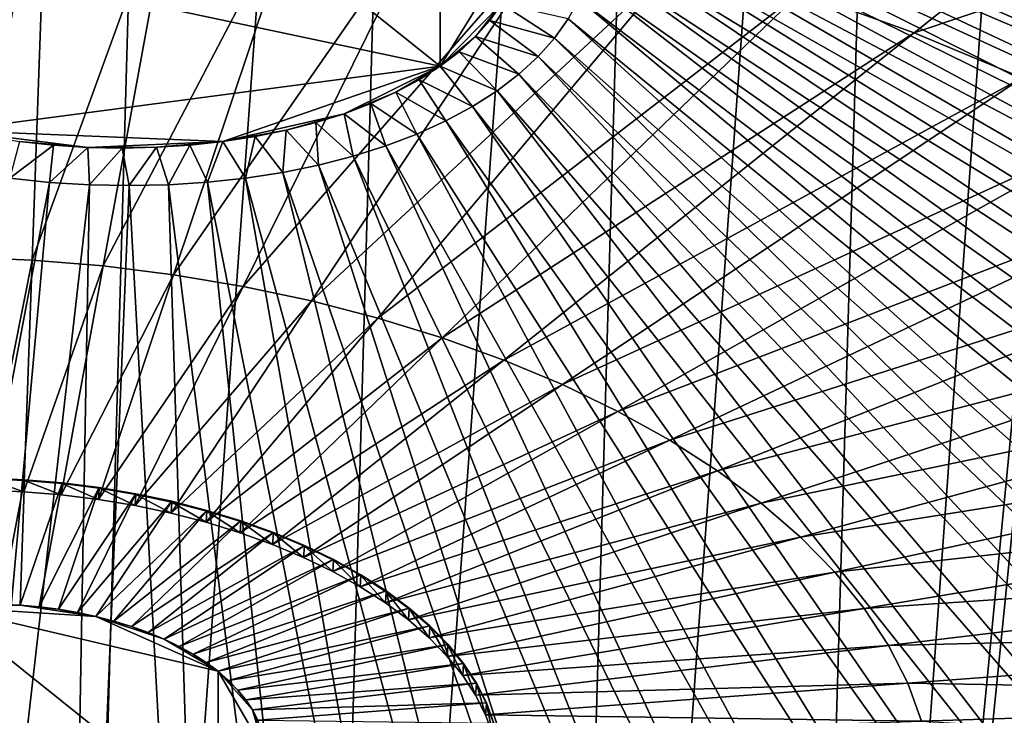
# Model space of a CAD drawing. Extents: x -1.64 to 1.63, y -1.59 to 1.27.
# Drawn here: x 0.67 to 0.76, y -1.38 to -1.31 of the extents above; entities that cross this region are included whole.
import ezdxf

# ---------------------------------------------------------------- set-up
doc = ezdxf.new("R2010")
doc.units = 0
doc.header["$MEASUREMENT"] = 0
doc.layers.get('0').update_dxf_attribs({"linetype": 'CONTINUOUS'})

msp = doc.modelspace()

# ---------------------------------------------------------------- linework, layer by layer
for points in [[(0.814652, -0.836285, -0.228344), (0.761239, -1.573904, -0.694253), (0.739728, -1.576238, -0.688091)], [(0.739728, -1.576238, -0.688091), (0.78908, -1.065904, -0.370181), (0.814652, -0.836285, -0.228344)], [(0.650663, -1.576271, -0.677828), (0.665168, -1.064976, -0.357445), (0.687519, -1.067294, -0.356338)], [(0.739728, -1.576238, -0.688091), (0.776584, -1.06726, -0.366602), (0.78908, -1.065904, -0.370181)], [(0.673115, -1.577664, -0.678197), (0.650663, -1.576271, -0.677828), (0.687519, -1.067294, -0.356338)], [(0.673115, -1.577664, -0.678197), (0.687519, -1.067294, -0.356338), (0.709971, -1.068686, -0.356707)], [(0.739728, -1.576238, -0.688091), (0.754638, -1.06867, -0.361854), (0.776584, -1.06726, -0.366602)], [(0.695533, -1.578123, -0.680039), (0.673115, -1.577664, -0.678197), (0.709971, -1.068686, -0.356707)], [(0.695533, -1.578123, -0.680039), (0.709971, -1.068686, -0.356707), (0.732389, -1.069146, -0.35855)], [(0.717782, -1.577647, -0.683344), (0.695533, -1.578123, -0.680039), (0.732389, -1.069146, -0.35855)], [(0.717782, -1.577647, -0.683344), (0.732389, -1.069146, -0.35855), (0.754638, -1.06867, -0.361854)], [(0.739728, -1.576238, -0.688091), (0.717782, -1.577647, -0.683344), (0.754638, -1.06867, -0.361854)], [(0.635513, -1.300817, -0.844456), (0.709256, -1.316435, -0.828184), (0.664484, -1.280625, -0.879745)], [(0.709256, -1.316435, -0.828184), (0.709246, -1.291129, -0.868246), (0.664484, -1.280625, -0.879745)], [(0.807499, -1.314492, -1.014153), (0.796675, -1.308472, -1.022444), (0.707112, -1.284694, -0.87819)], [(0.807499, -1.314492, -1.014153), (0.707112, -1.284694, -0.87819), (0.709769, -1.286172, -0.876155)], [(0.817499, -1.320902, -1.005151), (0.807499, -1.314492, -1.014153), (0.709769, -1.286172, -0.876155)], [(0.817499, -1.320902, -1.005151), (0.709769, -1.286172, -0.876155), (0.712223, -1.287745, -0.873946)], [(0.826615, -1.327664, -0.995492), (0.817499, -1.320902, -1.005151), (0.712223, -1.287745, -0.873946)], [(0.826615, -1.327664, -0.995492), (0.712223, -1.287745, -0.873946), (0.714461, -1.289405, -0.871575)], [(0.834793, -1.334735, -0.985235), (0.826615, -1.327664, -0.995492), (0.714461, -1.289405, -0.871575)], [(0.834793, -1.334735, -0.985235), (0.714461, -1.289405, -0.871575), (0.716468, -1.29114, -0.869057)], [(0.709256, -1.316435, -0.828184), (0.716835, -1.304174, -0.848464), (0.709246, -1.291129, -0.868246)], [(0.841983, -1.342074, -0.974439), (0.834793, -1.334735, -0.985235), (0.716468, -1.29114, -0.869057)], [(0.841983, -1.342074, -0.974439), (0.716468, -1.29114, -0.869057), (0.718233, -1.292942, -0.866407)], [(0.848142, -1.349637, -0.963172), (0.841983, -1.342074, -0.974439), (0.718233, -1.292942, -0.866407)], [(0.848142, -1.349637, -0.963172), (0.718233, -1.292942, -0.866407), (0.719745, -1.294798, -0.863642)], [(0.853233, -1.357379, -0.9515), (0.848142, -1.349637, -0.963172), (0.719745, -1.294798, -0.863642)], [(0.853233, -1.357379, -0.9515), (0.719745, -1.294798, -0.863642), (0.720994, -1.296698, -0.860777)], [(0.673177, -1.296506, -1.02723), (0.661172, -1.29601, -1.026639), (0.665293, -1.333939, -0.967063)], [(0.673177, -1.296506, -1.02723), (0.665293, -1.333939, -0.967063), (0.671823, -1.334208, -0.967385)], [(0.685164, -1.297498, -1.027033), (0.673177, -1.296506, -1.02723), (0.671823, -1.334208, -0.967385)], [(0.857226, -1.365252, -0.939493), (0.853233, -1.357379, -0.9515), (0.720994, -1.296698, -0.860777)], [(0.857226, -1.365252, -0.939493), (0.720994, -1.296698, -0.860777), (0.721974, -1.298631, -0.85783)], [(0.685164, -1.297498, -1.027033), (0.671823, -1.334208, -0.967385), (0.678342, -1.334748, -0.967278)], [(0.697062, -1.298982, -1.026048), (0.685164, -1.297498, -1.027033), (0.678342, -1.334748, -0.967278)], [(0.772929, -1.297256, -1.037478), (0.742337, -1.309607, -1.014417), (0.752737, -1.313356, -1.009674)], [(0.785256, -1.302415, -1.030725), (0.772929, -1.297256, -1.037478), (0.752737, -1.313356, -1.009674)], [(0.697062, -1.298982, -1.026048), (0.678342, -1.334748, -0.967278), (0.684812, -1.335555, -0.966742)], [(0.708797, -1.300948, -1.024281), (0.697062, -1.298982, -1.026048), (0.684812, -1.335555, -0.966742)], [(0.860096, -1.373209, -0.927224), (0.857226, -1.365252, -0.939493), (0.721974, -1.298631, -0.85783)], [(0.860096, -1.373209, -0.927224), (0.721974, -1.298631, -0.85783), (0.722679, -1.300584, -0.854818)], [(0.635513, -1.300817, -0.844456), (0.664501, -1.322316, -0.813743), (0.709256, -1.316435, -0.828184)], [(0.708797, -1.300948, -1.024281), (0.684812, -1.335555, -0.966742), (0.691195, -1.336625, -0.965781)], [(0.720301, -1.303385, -1.021742), (0.708797, -1.300948, -1.024281), (0.691195, -1.336625, -0.965781)], [(0.861826, -1.381203, -0.914767), (0.860096, -1.373209, -0.927224), (0.722679, -1.300584, -0.854818)], [(0.861826, -1.381203, -0.914767), (0.722679, -1.300584, -0.854818), (0.723104, -1.302546, -0.851761)], [(0.78845, -1.316914, -1.130769), (0.770144, -1.311286, -1.137579), (0.746642, -1.301192, -1.058332)], [(0.78845, -1.316914, -1.130769), (0.746642, -1.301192, -1.058332), (0.760261, -1.305379, -1.053265)], [(0.862407, -1.389185, -0.902196), (0.861826, -1.381203, -0.914767), (0.723104, -1.302546, -0.851761)], [(0.862407, -1.389185, -0.902196), (0.723104, -1.302546, -0.851761), (0.723246, -1.304505, -0.848675)], [(0.785256, -1.302415, -1.030725), (0.752737, -1.313356, -1.009674), (0.762641, -1.317501, -1.004248)], [(0.720301, -1.303385, -1.021742), (0.691195, -1.336625, -0.965781), (0.697451, -1.33795, -0.9644)], [(0.731503, -1.306277, -1.018448), (0.720301, -1.303385, -1.021742), (0.697451, -1.33795, -0.9644)], [(0.709256, -1.316435, -0.828184), (0.714895, -1.310718, -0.837883), (0.716835, -1.304174, -0.848464)], [(0.861833, -1.397108, -0.889587), (0.723246, -1.304505, -0.848675), (0.723105, -1.30645, -0.84558)], [(0.861833, -1.397108, -0.889587), (0.862407, -1.389185, -0.902196), (0.723246, -1.304505, -0.848675)], [(0.806022, -1.323248, -1.122755), (0.78845, -1.316914, -1.130769), (0.760261, -1.305379, -1.053265)], [(0.806022, -1.323248, -1.122755), (0.760261, -1.305379, -1.053265), (0.773335, -1.310092, -1.047303)], [(0.731503, -1.306277, -1.018448), (0.697451, -1.33795, -0.9644), (0.703544, -1.339522, -0.962608)], [(0.742337, -1.309607, -1.014417), (0.731503, -1.306277, -1.018448), (0.703544, -1.339522, -0.962608)], [(0.860109, -1.404923, -0.877016), (0.723105, -1.30645, -0.84558), (0.722682, -1.308368, -0.842495)], [(0.860109, -1.404923, -0.877016), (0.861833, -1.397108, -0.889587), (0.723105, -1.30645, -0.84558)], [(0.857245, -1.412584, -0.864559), (0.722682, -1.308368, -0.842495), (0.721979, -1.310249, -0.839437)], [(0.857245, -1.412584, -0.864559), (0.860109, -1.404923, -0.877016), (0.722682, -1.308368, -0.842495)], [(0.742337, -1.309607, -1.014417), (0.703544, -1.339522, -0.962608), (0.709436, -1.341334, -0.960416)], [(0.752737, -1.313356, -1.009674), (0.742337, -1.309607, -1.014417), (0.709436, -1.341334, -0.960416)], [(0.853258, -1.420045, -0.85229), (0.721979, -1.310249, -0.839437), (0.721001, -1.31208, -0.836426)], [(0.853258, -1.420045, -0.85229), (0.857245, -1.412584, -0.864559), (0.721979, -1.310249, -0.839437)], [(0.709256, -1.316435, -0.828184), (0.712512, -1.313716, -0.832862), (0.714895, -1.310718, -0.837883)], [(0.712512, -1.313716, -0.832862), (0.713817, -1.312248, -0.835337), (0.714895, -1.310718, -0.837883)], [(0.719752, -1.313851, -0.833478), (0.714895, -1.310718, -0.837883), (0.713817, -1.312248, -0.835337)], [(0.719752, -1.313851, -0.833478), (0.721001, -1.31208, -0.836426), (0.714895, -1.310718, -0.837883)], [(0.848173, -1.42726, -0.840284), (0.721001, -1.31208, -0.836426), (0.719752, -1.313851, -0.833478)], [(0.848173, -1.42726, -0.840284), (0.853258, -1.420045, -0.85229), (0.721001, -1.31208, -0.836426)], [(0.718242, -1.315551, -0.830613), (0.713817, -1.312248, -0.835337), (0.712512, -1.313716, -0.832862)], [(0.718242, -1.315551, -0.830613), (0.719752, -1.313851, -0.833478), (0.713817, -1.312248, -0.835337)], [(0.709256, -1.316435, -0.828184), (0.710989, -1.315115, -0.830473), (0.712512, -1.313716, -0.832862)], [(0.752737, -1.313356, -1.009674), (0.709436, -1.341334, -0.960416), (0.715092, -1.343373, -0.957837)], [(0.716478, -1.317171, -0.827848), (0.712512, -1.313716, -0.832862), (0.710989, -1.315115, -0.830473)], [(0.716478, -1.317171, -0.827848), (0.718242, -1.315551, -0.830613), (0.712512, -1.313716, -0.832862)], [(0.762641, -1.317501, -1.004248), (0.752737, -1.313356, -1.009674), (0.715092, -1.343373, -0.957837)], [(0.842019, -1.434188, -0.828611), (0.719752, -1.313851, -0.833478), (0.718242, -1.315551, -0.830613)], [(0.842019, -1.434188, -0.828611), (0.848173, -1.42726, -0.840284), (0.719752, -1.313851, -0.833478)], [(0.714472, -1.318699, -0.825198), (0.710989, -1.315115, -0.830473), (0.709256, -1.316435, -0.828184)], [(0.714472, -1.318699, -0.825198), (0.716478, -1.317171, -0.827848), (0.710989, -1.315115, -0.830473)], [(0.834835, -1.440784, -0.817344), (0.718242, -1.315551, -0.830613), (0.716478, -1.317171, -0.827848)], [(0.834835, -1.440784, -0.817344), (0.842019, -1.434188, -0.828611), (0.718242, -1.315551, -0.830613)], [(0.664501, -1.322316, -0.813743), (0.689335, -1.323341, -0.814967), (0.709256, -1.316435, -0.828184)], [(0.689335, -1.323341, -0.814967), (0.700456, -1.320781, -0.820294), (0.709256, -1.316435, -0.828184)], [(0.700456, -1.320781, -0.820294), (0.705205, -1.318809, -0.823961), (0.709256, -1.316435, -0.828184)], [(0.705205, -1.318809, -0.823961), (0.707324, -1.317669, -0.826009), (0.709256, -1.316435, -0.828184)], [(0.712236, -1.320127, -0.82268), (0.709256, -1.316435, -0.828184), (0.707324, -1.317669, -0.826009)], [(0.712236, -1.320127, -0.82268), (0.714472, -1.318699, -0.825198), (0.709256, -1.316435, -0.828184)], [(0.826662, -1.447011, -0.806549), (0.716478, -1.317171, -0.827848), (0.714472, -1.318699, -0.825198)], [(0.762641, -1.317501, -1.004248), (0.715092, -1.343373, -0.957837), (0.720478, -1.345627, -0.954886)], [(0.826662, -1.447011, -0.806549), (0.834835, -1.440784, -0.817344), (0.716478, -1.317171, -0.827848)], [(0.771989, -1.322016, -0.998171), (0.762641, -1.317501, -1.004248), (0.720478, -1.345627, -0.954886)], [(0.709783, -1.321447, -0.82031), (0.707324, -1.317669, -0.826009), (0.705205, -1.318809, -0.823961)], [(0.709783, -1.321447, -0.82031), (0.712236, -1.320127, -0.82268), (0.707324, -1.317669, -0.826009)], [(0.700456, -1.320781, -0.820294), (0.702911, -1.319849, -0.822052), (0.705205, -1.318809, -0.823961)], [(0.707127, -1.322651, -0.8181), (0.705205, -1.318809, -0.823961), (0.702911, -1.319849, -0.822052)], [(0.707127, -1.322651, -0.8181), (0.709783, -1.321447, -0.82031), (0.705205, -1.318809, -0.823961)], [(0.817551, -1.452831, -0.796291), (0.714472, -1.318699, -0.825198), (0.712236, -1.320127, -0.82268)], [(0.817551, -1.452831, -0.796291), (0.826662, -1.447011, -0.806549), (0.714472, -1.318699, -0.825198)], [(0.704285, -1.32373, -0.816065), (0.702911, -1.319849, -0.822052), (0.700456, -1.320781, -0.820294)], [(0.704285, -1.32373, -0.816065), (0.707127, -1.322651, -0.8181), (0.702911, -1.319849, -0.822052)], [(0.807556, -1.458208, -0.786632), (0.712236, -1.320127, -0.82268), (0.709783, -1.321447, -0.82031)], [(0.807556, -1.458208, -0.786632), (0.817551, -1.452831, -0.796291), (0.712236, -1.320127, -0.82268)], [(0.689335, -1.323341, -0.814967), (0.695123, -1.322304, -0.817272), (0.700456, -1.320781, -0.820294)], [(0.695123, -1.322304, -0.817272), (0.697855, -1.321602, -0.818698), (0.700456, -1.320781, -0.820294)], [(0.701274, -1.324679, -0.814217), (0.700456, -1.320781, -0.820294), (0.697855, -1.321602, -0.818698)], [(0.701274, -1.324679, -0.814217), (0.704285, -1.32373, -0.816065), (0.700456, -1.320781, -0.820294)], [(0.698112, -1.325493, -0.812567), (0.697855, -1.321602, -0.818698), (0.695123, -1.322304, -0.817272)], [(0.698112, -1.325493, -0.812567), (0.701274, -1.324679, -0.814217), (0.697855, -1.321602, -0.818698)], [(0.796737, -1.46311, -0.77763), (0.709783, -1.321447, -0.82031), (0.707127, -1.322651, -0.8181)], [(0.796737, -1.46311, -0.77763), (0.807556, -1.458208, -0.786632), (0.709783, -1.321447, -0.82031)], [(0.771989, -1.322016, -0.998171), (0.720478, -1.345627, -0.954886), (0.725562, -1.348082, -0.951581)], [(0.780724, -1.326875, -0.99148), (0.771989, -1.322016, -0.998171), (0.725562, -1.348082, -0.951581)], [(0.664501, -1.322316, -0.813743), (0.670662, -1.323348, -0.812815), (0.676956, -1.323869, -0.812712)], [(0.664501, -1.322316, -0.813743), (0.676956, -1.323869, -0.812712), (0.689335, -1.323341, -0.814967)], [(0.689335, -1.323341, -0.814967), (0.692278, -1.322885, -0.816026), (0.695123, -1.322304, -0.817272)], [(0.691412, -1.326693, -0.809899), (0.692278, -1.322885, -0.816026), (0.689335, -1.323341, -0.814967)], [(0.691412, -1.326693, -0.809899), (0.694818, -1.326165, -0.811124), (0.692278, -1.322885, -0.816026)], [(0.694818, -1.326165, -0.811124), (0.695123, -1.322304, -0.817272), (0.692278, -1.322885, -0.816026)], [(0.694818, -1.326165, -0.811124), (0.698112, -1.325493, -0.812567), (0.695123, -1.322304, -0.817272)], [(0.785159, -1.467508, -0.76934), (0.707127, -1.322651, -0.8181), (0.704285, -1.32373, -0.816065)], [(0.785159, -1.467508, -0.76934), (0.796737, -1.46311, -0.77763), (0.707127, -1.322651, -0.8181)], [(0.669796, -1.326701, -0.807408), (0.673802, -1.323673, -0.81266), (0.670662, -1.323348, -0.812815)], [(0.669796, -1.326701, -0.807408), (0.673431, -1.327078, -0.807228), (0.673802, -1.323673, -0.81266)], [(0.670662, -1.323348, -0.812815), (0.673802, -1.323673, -0.81266), (0.676956, -1.323869, -0.812712)], [(0.673431, -1.327078, -0.807228), (0.676956, -1.323869, -0.812712), (0.673802, -1.323673, -0.81266)], [(0.673431, -1.327078, -0.807228), (0.677082, -1.327304, -0.807288), (0.676956, -1.323869, -0.812712)], [(0.676956, -1.323869, -0.812712), (0.683231, -1.323867, -0.813435), (0.689335, -1.323341, -0.814967)], [(0.676956, -1.323869, -0.812712), (0.680105, -1.323934, -0.812971), (0.683231, -1.323867, -0.813435)], [(0.677082, -1.327304, -0.807288), (0.680105, -1.323934, -0.812971), (0.676956, -1.323869, -0.812712)], [(0.680727, -1.327379, -0.807587), (0.683231, -1.323867, -0.813435), (0.680105, -1.323934, -0.812971)], [(0.680727, -1.327379, -0.807587), (0.684345, -1.327302, -0.808125), (0.683231, -1.323867, -0.813435)], [(0.683231, -1.323867, -0.813435), (0.686313, -1.323669, -0.814102), (0.689335, -1.323341, -0.814967)], [(0.684345, -1.327302, -0.808125), (0.686313, -1.323669, -0.814102), (0.683231, -1.323867, -0.813435)], [(0.684345, -1.327302, -0.808125), (0.687914, -1.327072, -0.808897), (0.686313, -1.323669, -0.814102)], [(0.687914, -1.327072, -0.808897), (0.689335, -1.323341, -0.814967), (0.686313, -1.323669, -0.814102)], [(0.687914, -1.327072, -0.808897), (0.691412, -1.326693, -0.809899), (0.689335, -1.323341, -0.814967)], [(0.772892, -1.471376, -0.76181), (0.704285, -1.32373, -0.816065), (0.701274, -1.324679, -0.814217)], [(0.772892, -1.471376, -0.76181), (0.785159, -1.467508, -0.76934), (0.704285, -1.32373, -0.816065)], [(0.677082, -1.327304, -0.807288), (0.680727, -1.327379, -0.807587), (0.680105, -1.323934, -0.812971)], [(0.760009, -1.47469, -0.755087), (0.701274, -1.324679, -0.814217), (0.698112, -1.325493, -0.812567)], [(0.760009, -1.47469, -0.755087), (0.772892, -1.471376, -0.76181), (0.701274, -1.324679, -0.814217)], [(0.746589, -1.477429, -0.749211), (0.698112, -1.325493, -0.812567), (0.694818, -1.326165, -0.811124)], [(0.746589, -1.477429, -0.749211), (0.760009, -1.47469, -0.755087), (0.698112, -1.325493, -0.812567)], [(0.732711, -1.479579, -0.744217), (0.694818, -1.326165, -0.811124), (0.691412, -1.326693, -0.809899)], [(0.732711, -1.479579, -0.744217), (0.746589, -1.477429, -0.749211), (0.694818, -1.326165, -0.811124)], [(0.644647, -1.479612, -0.734069), (0.673431, -1.327078, -0.807228), (0.669796, -1.326701, -0.807408)], [(0.644647, -1.479612, -0.734069), (0.659455, -1.481147, -0.733335), (0.673431, -1.327078, -0.807228)], [(0.659455, -1.481147, -0.733335), (0.677082, -1.327304, -0.807288), (0.673431, -1.327078, -0.807228)], [(0.659455, -1.481147, -0.733335), (0.674329, -1.48207, -0.73358), (0.677082, -1.327304, -0.807288)], [(0.674329, -1.48207, -0.73358), (0.680727, -1.327379, -0.807587), (0.677082, -1.327304, -0.807288)], [(0.674329, -1.48207, -0.73358), (0.689181, -1.482375, -0.734801), (0.680727, -1.327379, -0.807587)], [(0.689181, -1.482375, -0.734801), (0.684345, -1.327302, -0.808125), (0.680727, -1.327379, -0.807587)], [(0.703921, -1.482059, -0.73699), (0.687914, -1.327072, -0.808897), (0.684345, -1.327302, -0.808125)], [(0.689181, -1.482375, -0.734801), (0.703921, -1.482059, -0.73699), (0.684345, -1.327302, -0.808125)], [(0.71846, -1.481125, -0.740135), (0.691412, -1.326693, -0.809899), (0.687914, -1.327072, -0.808897)], [(0.703921, -1.482059, -0.73699), (0.71846, -1.481125, -0.740135), (0.687914, -1.327072, -0.808897)], [(0.71846, -1.481125, -0.740135), (0.732711, -1.479579, -0.744217), (0.691412, -1.326693, -0.809899)], [(0.780724, -1.326875, -0.99148), (0.725562, -1.348082, -0.951581), (0.730313, -1.350725, -0.947942)], [(0.788795, -1.332049, -0.984214), (0.780724, -1.326875, -0.99148), (0.730313, -1.350725, -0.947942)], [(0.788795, -1.332049, -0.984214), (0.730313, -1.350725, -0.947942), (0.734703, -1.353539, -0.94399)], [(0.796153, -1.337505, -0.976419), (0.788795, -1.332049, -0.984214), (0.734703, -1.353539, -0.94399)], [(0.671823, -1.334208, -0.967385), (0.665293, -1.333939, -0.967063), (0.667615, -1.355306, -0.933502)], [(0.671823, -1.334208, -0.967385), (0.667615, -1.355306, -0.933502), (0.671059, -1.355448, -0.933672)], [(0.678342, -1.334748, -0.967278), (0.671823, -1.334208, -0.967385), (0.671059, -1.355448, -0.933672)], [(0.678342, -1.334748, -0.967278), (0.671059, -1.355448, -0.933672), (0.674499, -1.355733, -0.933615)], [(0.684812, -1.335555, -0.966742), (0.678342, -1.334748, -0.967278), (0.674499, -1.355733, -0.933615)], [(0.684812, -1.335555, -0.966742), (0.674499, -1.355733, -0.933615), (0.677912, -1.356158, -0.933332)], [(0.691195, -1.336625, -0.965781), (0.684812, -1.335555, -0.966742), (0.677912, -1.356158, -0.933332)], [(0.691195, -1.336625, -0.965781), (0.677912, -1.356158, -0.933332), (0.681279, -1.356722, -0.932825)], [(0.697451, -1.33795, -0.9644), (0.691195, -1.336625, -0.965781), (0.681279, -1.356722, -0.932825)], [(0.697451, -1.33795, -0.9644), (0.681279, -1.356722, -0.932825), (0.684579, -1.357421, -0.932097)], [(0.703544, -1.339522, -0.962608), (0.697451, -1.33795, -0.9644), (0.684579, -1.357421, -0.932097)], [(0.796153, -1.337505, -0.976419), (0.734703, -1.353539, -0.94399), (0.738704, -1.356506, -0.939751)], [(0.802753, -1.343213, -0.96814), (0.796153, -1.337505, -0.976419), (0.738704, -1.356506, -0.939751)], [(0.703544, -1.339522, -0.962608), (0.684579, -1.357421, -0.932097), (0.687793, -1.358251, -0.931152)], [(0.709436, -1.341334, -0.960416), (0.703544, -1.339522, -0.962608), (0.687793, -1.358251, -0.931152)], [(0.709436, -1.341334, -0.960416), (0.687793, -1.358251, -0.931152), (0.690901, -1.359207, -0.929996)], [(0.715092, -1.343373, -0.957837), (0.709436, -1.341334, -0.960416), (0.690901, -1.359207, -0.929996)], [(0.715092, -1.343373, -0.957837), (0.690901, -1.359207, -0.929996), (0.693885, -1.360282, -0.928635)], [(0.720478, -1.345627, -0.954886), (0.715092, -1.343373, -0.957837), (0.693885, -1.360282, -0.928635)], [(0.802753, -1.343213, -0.96814), (0.738704, -1.356506, -0.939751), (0.742294, -1.35961, -0.935248)], [(0.808557, -1.349136, -0.959427), (0.802753, -1.343213, -0.96814), (0.742294, -1.35961, -0.935248)], [(0.720478, -1.345627, -0.954886), (0.693885, -1.360282, -0.928635), (0.696727, -1.361471, -0.927078)], [(0.725562, -1.348082, -0.951581), (0.720478, -1.345627, -0.954886), (0.696727, -1.361471, -0.927078)], [(0.725562, -1.348082, -0.951581), (0.696727, -1.361471, -0.927078), (0.699408, -1.362767, -0.925335)], [(0.730313, -1.350725, -0.947942), (0.725562, -1.348082, -0.951581), (0.699408, -1.362767, -0.925335)], [(0.808557, -1.349136, -0.959427), (0.742294, -1.35961, -0.935248), (0.74545, -1.362832, -0.930509)], [(0.813528, -1.35524, -0.950333), (0.808557, -1.349136, -0.959427), (0.74545, -1.362832, -0.930509)], [(0.730313, -1.350725, -0.947942), (0.699408, -1.362767, -0.925335), (0.701915, -1.364161, -0.923415)], [(0.734703, -1.353539, -0.94399), (0.730313, -1.350725, -0.947942), (0.701915, -1.364161, -0.923415)], [(0.734703, -1.353539, -0.94399), (0.701915, -1.364161, -0.923415), (0.70423, -1.365645, -0.921331)], [(0.738704, -1.356506, -0.939751), (0.734703, -1.353539, -0.94399), (0.70423, -1.365645, -0.921331)], [(0.671059, -1.355448, -0.933672), (0.667615, -1.355306, -0.933502), (0.66769, -1.354278, -0.932853)], [(0.671134, -1.35442, -0.933022), (0.66769, -1.354278, -0.932853), (0.667694, -1.354212, -0.932811)], [(0.671059, -1.355448, -0.933672), (0.66769, -1.354278, -0.932853), (0.671134, -1.35442, -0.933022)], [(0.671134, -1.35442, -0.933022), (0.667694, -1.354212, -0.932811), (0.671139, -1.354354, -0.932981)], [(0.671139, -1.354354, -0.932981), (0.667694, -1.354212, -0.932811), (0.668953, -1.36579, -0.914625)], [(0.671139, -1.354354, -0.932981), (0.668953, -1.36579, -0.914625), (0.670725, -1.365863, -0.914713)], [(0.674578, -1.354639, -0.932924), (0.671139, -1.354354, -0.932981), (0.670725, -1.365863, -0.914713)], [(0.674499, -1.355733, -0.933615), (0.671059, -1.355448, -0.933672), (0.671134, -1.35442, -0.933022)], [(0.674573, -1.354705, -0.932966), (0.671134, -1.35442, -0.933022), (0.671139, -1.354354, -0.932981)], [(0.674499, -1.355733, -0.933615), (0.671134, -1.35442, -0.933022), (0.674573, -1.354705, -0.932966)], [(0.674573, -1.354705, -0.932966), (0.671139, -1.354354, -0.932981), (0.674578, -1.354639, -0.932924)], [(0.674578, -1.354639, -0.932924), (0.670725, -1.365863, -0.914713), (0.672495, -1.366009, -0.914684)], [(0.677991, -1.355064, -0.932642), (0.674578, -1.354639, -0.932924), (0.672495, -1.366009, -0.914684)], [(0.677991, -1.355064, -0.932642), (0.672495, -1.366009, -0.914684), (0.674252, -1.366228, -0.914538)], [(0.681358, -1.355628, -0.932135), (0.677991, -1.355064, -0.932642), (0.674252, -1.366228, -0.914538)], [(0.677912, -1.356158, -0.933332), (0.674499, -1.355733, -0.933615), (0.674573, -1.354705, -0.932966)], [(0.677986, -1.355131, -0.932683), (0.674573, -1.354705, -0.932966), (0.674578, -1.354639, -0.932924)], [(0.677912, -1.356158, -0.933332), (0.674573, -1.354705, -0.932966), (0.677986, -1.355131, -0.932683)], [(0.677986, -1.355131, -0.932683), (0.674578, -1.354639, -0.932924), (0.677991, -1.355064, -0.932642)], [(0.681279, -1.356722, -0.932825), (0.677912, -1.356158, -0.933332), (0.677986, -1.355131, -0.932683)], [(0.681353, -1.355695, -0.932176), (0.677986, -1.355131, -0.932683), (0.677991, -1.355064, -0.932642)], [(0.681279, -1.356722, -0.932825), (0.677986, -1.355131, -0.932683), (0.681353, -1.355695, -0.932176)], [(0.681353, -1.355695, -0.932176), (0.677991, -1.355064, -0.932642), (0.681358, -1.355628, -0.932135)], [(0.813528, -1.35524, -0.950333), (0.74545, -1.362832, -0.930509), (0.748154, -1.366152, -0.925563)], [(0.817637, -1.361488, -0.940912), (0.813528, -1.35524, -0.950333), (0.748154, -1.366152, -0.925563)], [(0.681358, -1.355628, -0.932135), (0.674252, -1.366228, -0.914538), (0.675985, -1.366519, -0.914277)], [(0.684659, -1.356327, -0.931406), (0.681358, -1.355628, -0.932135), (0.675985, -1.366519, -0.914277)], [(0.684659, -1.356327, -0.931406), (0.675985, -1.366519, -0.914277), (0.677684, -1.366879, -0.913902)], [(0.687872, -1.357157, -0.930461), (0.684659, -1.356327, -0.931406), (0.677684, -1.366879, -0.913902)], [(0.684579, -1.357421, -0.932097), (0.681279, -1.356722, -0.932825), (0.681353, -1.355695, -0.932176)], [(0.684654, -1.356394, -0.931448), (0.681353, -1.355695, -0.932176), (0.681358, -1.355628, -0.932135)], [(0.684579, -1.357421, -0.932097), (0.681353, -1.355695, -0.932176), (0.684654, -1.356394, -0.931448)], [(0.684654, -1.356394, -0.931448), (0.681358, -1.355628, -0.932135), (0.684659, -1.356327, -0.931406)], [(0.687793, -1.358251, -0.931152), (0.684579, -1.357421, -0.932097), (0.684654, -1.356394, -0.931448)], [(0.687868, -1.357223, -0.930503), (0.684654, -1.356394, -0.931448), (0.684659, -1.356327, -0.931406)], [(0.687793, -1.358251, -0.931152), (0.684654, -1.356394, -0.931448), (0.687868, -1.357223, -0.930503)], [(0.687868, -1.357223, -0.930503), (0.684659, -1.356327, -0.931406), (0.687872, -1.357157, -0.930461)], [(0.687872, -1.357157, -0.930461), (0.677684, -1.366879, -0.913902), (0.679338, -1.367306, -0.913416)], [(0.690981, -1.358113, -0.929305), (0.687872, -1.357157, -0.930461), (0.679338, -1.367306, -0.913416)], [(0.690901, -1.359207, -0.929996), (0.687793, -1.358251, -0.931152), (0.687868, -1.357223, -0.930503)], [(0.690976, -1.358179, -0.929346), (0.687868, -1.357223, -0.930503), (0.687872, -1.357157, -0.930461)], [(0.690901, -1.359207, -0.929996), (0.687868, -1.357223, -0.930503), (0.690976, -1.358179, -0.929346)], [(0.690976, -1.358179, -0.929346), (0.687872, -1.357157, -0.930461), (0.690981, -1.358113, -0.929305)], [(0.738704, -1.356506, -0.939751), (0.70423, -1.365645, -0.921331), (0.706341, -1.36721, -0.919094)], [(0.742294, -1.35961, -0.935248), (0.738704, -1.356506, -0.939751), (0.706341, -1.36721, -0.919094)], [(0.690981, -1.358113, -0.929305), (0.679338, -1.367306, -0.913416), (0.680937, -1.367797, -0.912821)], [(0.693964, -1.359188, -0.927944), (0.690981, -1.358113, -0.929305), (0.680937, -1.367797, -0.912821)], [(0.693885, -1.360282, -0.928635), (0.690901, -1.359207, -0.929996), (0.690976, -1.358179, -0.929346)], [(0.69396, -1.359254, -0.927986), (0.690976, -1.358179, -0.929346), (0.690981, -1.358113, -0.929305)], [(0.693885, -1.360282, -0.928635), (0.690976, -1.358179, -0.929346), (0.69396, -1.359254, -0.927986)], [(0.69396, -1.359254, -0.927986), (0.690981, -1.358113, -0.929305), (0.693964, -1.359188, -0.927944)], [(0.693964, -1.359188, -0.927944), (0.680937, -1.367797, -0.912821), (0.682473, -1.368351, -0.91212)], [(0.696806, -1.360377, -0.926387), (0.693964, -1.359188, -0.927944), (0.682473, -1.368351, -0.91212)], [(0.696727, -1.361471, -0.927078), (0.693885, -1.360282, -0.928635), (0.69396, -1.359254, -0.927986)], [(0.696801, -1.360443, -0.926429), (0.69396, -1.359254, -0.927986), (0.693964, -1.359188, -0.927944)], [(0.696727, -1.361471, -0.927078), (0.69396, -1.359254, -0.927986), (0.696801, -1.360443, -0.926429)], [(0.696801, -1.360443, -0.926429), (0.693964, -1.359188, -0.927944), (0.696806, -1.360377, -0.926387)], [(0.742294, -1.35961, -0.935248), (0.706341, -1.36721, -0.919094), (0.708235, -1.368848, -0.916719)], [(0.74545, -1.362832, -0.930509), (0.742294, -1.35961, -0.935248), (0.708235, -1.368848, -0.916719)], [(0.696806, -1.360377, -0.926387), (0.682473, -1.368351, -0.91212), (0.683935, -1.368963, -0.911319)], [(0.699488, -1.361673, -0.924644), (0.696806, -1.360377, -0.926387), (0.683935, -1.368963, -0.911319)], [(0.699408, -1.362767, -0.925335), (0.696727, -1.361471, -0.927078), (0.696801, -1.360443, -0.926429)], [(0.699483, -1.361739, -0.924685), (0.696801, -1.360443, -0.926429), (0.696806, -1.360377, -0.926387)], [(0.699408, -1.362767, -0.925335), (0.696801, -1.360443, -0.926429), (0.699483, -1.361739, -0.924685)], [(0.699483, -1.361739, -0.924685), (0.696806, -1.360377, -0.926387), (0.699488, -1.361673, -0.924644)], [(0.699488, -1.361673, -0.924644), (0.683935, -1.368963, -0.911319), (0.685316, -1.36963, -0.910422)], [(0.701994, -1.363067, -0.922724), (0.699488, -1.361673, -0.924644), (0.685316, -1.36963, -0.910422)], [(0.701915, -1.364161, -0.923415), (0.699408, -1.362767, -0.925335), (0.699483, -1.361739, -0.924685)], [(0.701989, -1.363133, -0.922766), (0.699483, -1.361739, -0.924685), (0.699488, -1.361673, -0.924644)], [(0.701915, -1.364161, -0.923415), (0.699483, -1.361739, -0.924685), (0.701989, -1.363133, -0.922766)], [(0.701989, -1.363133, -0.922766), (0.699488, -1.361673, -0.924644), (0.701994, -1.363067, -0.922724)], [(0.817637, -1.361488, -0.940912), (0.748154, -1.366152, -0.925563), (0.750389, -1.36955, -0.92044)], [(0.820859, -1.367843, -0.931221), (0.817637, -1.361488, -0.940912), (0.750389, -1.36955, -0.92044)], [(0.701994, -1.363067, -0.922724), (0.685316, -1.36963, -0.910422), (0.686606, -1.370347, -0.909434)], [(0.704309, -1.364551, -0.92064), (0.701994, -1.363067, -0.922724), (0.686606, -1.370347, -0.909434)], [(0.70423, -1.365645, -0.921331), (0.701915, -1.364161, -0.923415), (0.701989, -1.363133, -0.922766)], [(0.704305, -1.364617, -0.920681), (0.701989, -1.363133, -0.922766), (0.701994, -1.363067, -0.922724)], [(0.70423, -1.365645, -0.921331), (0.701989, -1.363133, -0.922766), (0.704305, -1.364617, -0.920681)], [(0.704305, -1.364617, -0.920681), (0.701994, -1.363067, -0.922724), (0.704309, -1.364551, -0.92064)], [(0.74545, -1.362832, -0.930509), (0.708235, -1.368848, -0.916719), (0.7099, -1.370547, -0.914219)], [(0.748154, -1.366152, -0.925563), (0.74545, -1.362832, -0.930509), (0.7099, -1.370547, -0.914219)], [(0.704309, -1.364551, -0.92064), (0.686606, -1.370347, -0.909434), (0.687797, -1.371111, -0.908361)], [(0.70642, -1.366117, -0.918403), (0.704309, -1.364551, -0.92064), (0.687797, -1.371111, -0.908361)], [(0.706341, -1.36721, -0.919094), (0.70423, -1.365645, -0.921331), (0.704305, -1.364617, -0.920681)], [(0.706416, -1.366183, -0.918445), (0.704305, -1.364617, -0.920681), (0.704309, -1.364551, -0.92064)], [(0.706341, -1.36721, -0.919094), (0.704305, -1.364617, -0.920681), (0.706416, -1.366183, -0.918445)], [(0.706416, -1.366183, -0.918445), (0.704309, -1.364551, -0.92064), (0.70642, -1.366117, -0.918403)], [(0.647442, -1.377362, -0.893838), (0.688889, -1.38614, -0.884692), (0.663725, -1.366013, -0.913673)], [(0.670725, -1.365863, -0.914713), (0.667188, -1.36579, -0.914422), (0.663725, -1.366013, -0.913673)], [(0.677684, -1.366879, -0.913902), (0.670725, -1.365863, -0.914713), (0.663725, -1.366013, -0.913673)], [(0.688884, -1.371917, -0.90721), (0.677684, -1.366879, -0.913902), (0.663725, -1.366013, -0.913673)], [(0.688889, -1.38614, -0.884692), (0.688884, -1.371917, -0.90721), (0.663725, -1.366013, -0.913673)], [(0.670725, -1.365863, -0.914713), (0.668953, -1.36579, -0.914625), (0.667188, -1.36579, -0.914422)], [(0.674252, -1.366228, -0.914538), (0.672495, -1.366009, -0.914684), (0.670725, -1.365863, -0.914713)], [(0.677684, -1.366879, -0.913902), (0.674252, -1.366228, -0.914538), (0.670725, -1.365863, -0.914713)], [(0.677684, -1.366879, -0.913902), (0.675985, -1.366519, -0.914277), (0.674252, -1.366228, -0.914538)], [(0.70642, -1.366117, -0.918403), (0.687797, -1.371111, -0.908361), (0.688884, -1.371917, -0.90721)], [(0.708314, -1.367754, -0.916028), (0.70642, -1.366117, -0.918403), (0.688884, -1.371917, -0.90721)], [(0.708235, -1.368848, -0.916719), (0.706341, -1.36721, -0.919094), (0.706416, -1.366183, -0.918445)], [(0.708309, -1.36782, -0.91607), (0.706416, -1.366183, -0.918445), (0.70642, -1.366117, -0.918403)], [(0.708235, -1.368848, -0.916719), (0.706416, -1.366183, -0.918445), (0.708309, -1.36782, -0.91607)], [(0.708309, -1.36782, -0.91607), (0.70642, -1.366117, -0.918403), (0.708314, -1.367754, -0.916028)], [(0.748154, -1.366152, -0.925563), (0.7099, -1.370547, -0.914219), (0.711326, -1.372299, -0.91161)], [(0.750389, -1.36955, -0.92044), (0.748154, -1.366152, -0.925563), (0.711326, -1.372299, -0.91161)], [(0.680937, -1.367797, -0.912821), (0.679338, -1.367306, -0.913416), (0.677684, -1.366879, -0.913902)], [(0.683935, -1.368963, -0.911319), (0.680937, -1.367797, -0.912821), (0.677684, -1.366879, -0.913902)], [(0.688884, -1.371917, -0.90721), (0.683935, -1.368963, -0.911319), (0.677684, -1.366879, -0.913902)], [(0.683935, -1.368963, -0.911319), (0.682473, -1.368351, -0.91212), (0.680937, -1.367797, -0.912821)], [(0.708314, -1.367754, -0.916028), (0.688884, -1.371917, -0.90721), (0.689858, -1.372759, -0.905987)], [(0.709979, -1.369454, -0.913528), (0.708314, -1.367754, -0.916028), (0.689858, -1.372759, -0.905987)], [(0.7099, -1.370547, -0.914219), (0.708235, -1.368848, -0.916719), (0.708309, -1.36782, -0.91607)], [(0.709974, -1.36952, -0.91357), (0.708309, -1.36782, -0.91607), (0.708314, -1.367754, -0.916028)], [(0.7099, -1.370547, -0.914219), (0.708309, -1.36782, -0.91607), (0.709974, -1.36952, -0.91357)], [(0.709974, -1.36952, -0.91357), (0.708314, -1.367754, -0.916028), (0.709979, -1.369454, -0.913528)], [(0.820859, -1.367843, -0.931221), (0.750389, -1.36955, -0.92044), (0.752141, -1.373006, -0.91517)], [(0.823176, -1.374265, -0.921319), (0.820859, -1.367843, -0.931221), (0.752141, -1.373006, -0.91517)], [(0.686606, -1.370347, -0.909434), (0.685316, -1.36963, -0.910422), (0.683935, -1.368963, -0.911319)], [(0.688884, -1.371917, -0.90721), (0.686606, -1.370347, -0.909434), (0.683935, -1.368963, -0.911319)], [(0.709979, -1.369454, -0.913528), (0.689858, -1.372759, -0.905987), (0.690715, -1.373634, -0.904701)], [(0.711405, -1.371205, -0.910919), (0.709979, -1.369454, -0.913528), (0.690715, -1.373634, -0.904701)], [(0.711326, -1.372299, -0.91161), (0.7099, -1.370547, -0.914219), (0.709974, -1.36952, -0.91357)], [(0.7114, -1.371271, -0.910961), (0.709974, -1.36952, -0.91357), (0.709979, -1.369454, -0.913528)], [(0.711326, -1.372299, -0.91161), (0.709974, -1.36952, -0.91357), (0.7114, -1.371271, -0.910961)], [(0.7114, -1.371271, -0.910961), (0.709979, -1.369454, -0.913528), (0.711405, -1.371205, -0.910919)], [(0.750389, -1.36955, -0.92044), (0.711326, -1.372299, -0.91161), (0.712505, -1.374091, -0.908907)], [(0.752141, -1.373006, -0.91517), (0.750389, -1.36955, -0.92044), (0.712505, -1.374091, -0.908907)], [(0.688884, -1.371917, -0.90721), (0.687797, -1.371111, -0.908361), (0.686606, -1.370347, -0.909434)], [(0.711405, -1.371205, -0.910919), (0.690715, -1.373634, -0.904701), (0.691449, -1.374536, -0.903358)], [(0.712584, -1.372997, -0.908216), (0.711405, -1.371205, -0.910919), (0.691449, -1.374536, -0.903358)], [(0.712505, -1.374091, -0.908907), (0.711326, -1.372299, -0.91161), (0.7114, -1.371271, -0.910961)], [(0.712579, -1.373063, -0.908258), (0.7114, -1.371271, -0.910961), (0.711405, -1.371205, -0.910919)], [(0.712505, -1.374091, -0.908907), (0.7114, -1.371271, -0.910961), (0.712579, -1.373063, -0.908258)], [(0.712579, -1.373063, -0.908258), (0.711405, -1.371205, -0.910919), (0.712584, -1.372997, -0.908216)], [(0.690715, -1.373634, -0.904701), (0.689858, -1.372759, -0.905987), (0.688884, -1.371917, -0.90721)], [(0.692056, -1.375458, -0.901967), (0.690715, -1.373634, -0.904701), (0.688884, -1.371917, -0.90721)], [(0.693149, -1.379249, -0.896091), (0.692056, -1.375458, -0.901967), (0.688884, -1.371917, -0.90721)], [(0.688889, -1.38614, -0.884692), (0.693149, -1.379249, -0.896091), (0.688884, -1.371917, -0.90721)], [(0.712584, -1.372997, -0.908216), (0.691449, -1.374536, -0.903358), (0.692056, -1.375458, -0.901967)], [(0.713509, -1.37482, -0.905436), (0.712584, -1.372997, -0.908216), (0.692056, -1.375458, -0.901967)], [(0.752141, -1.373006, -0.91517), (0.712505, -1.374091, -0.908907), (0.713429, -1.375914, -0.906127)], [(0.713429, -1.375914, -0.906127), (0.712505, -1.374091, -0.908907), (0.712579, -1.373063, -0.908258)], [(0.713504, -1.374886, -0.905478), (0.712579, -1.373063, -0.908258), (0.712584, -1.372997, -0.908216)], [(0.713429, -1.375914, -0.906127), (0.712579, -1.373063, -0.908258), (0.713504, -1.374886, -0.905478)], [(0.713504, -1.374886, -0.905478), (0.712584, -1.372997, -0.908216), (0.713509, -1.37482, -0.905436)], [(0.753401, -1.376499, -0.909784), (0.752141, -1.373006, -0.91517), (0.713429, -1.375914, -0.906127)], [(0.823176, -1.374265, -0.921319), (0.752141, -1.373006, -0.91517), (0.753401, -1.376499, -0.909784)], [(0.692056, -1.375458, -0.901967), (0.691449, -1.374536, -0.903358), (0.690715, -1.373634, -0.904701)], [(0.824573, -1.380717, -0.911265), (0.823176, -1.374265, -0.921319), (0.753401, -1.376499, -0.909784)], [(0.713509, -1.37482, -0.905436), (0.692056, -1.375458, -0.901967), (0.692532, -1.376396, -0.900536)], [(0.714173, -1.376663, -0.902595), (0.713509, -1.37482, -0.905436), (0.692532, -1.376396, -0.900536)], [(0.714094, -1.377757, -0.903286), (0.713429, -1.375914, -0.906127), (0.713504, -1.374886, -0.905478)], [(0.714168, -1.376729, -0.902637), (0.713504, -1.374886, -0.905478), (0.713509, -1.37482, -0.905436)], [(0.714094, -1.377757, -0.903286), (0.713504, -1.374886, -0.905478), (0.714168, -1.376729, -0.902637)], [(0.714168, -1.376729, -0.902637), (0.713509, -1.37482, -0.905436), (0.714173, -1.376663, -0.902595)], [(0.692874, -1.377345, -0.899074), (0.692532, -1.376396, -0.900536), (0.692056, -1.375458, -0.901967)], [(0.693149, -1.379249, -0.896091), (0.692874, -1.377345, -0.899074), (0.692056, -1.375458, -0.901967)], [(0.753401, -1.376499, -0.909784), (0.713429, -1.375914, -0.906127), (0.714094, -1.377757, -0.903286)]]:
    msp.add_3dface(points)

doc.saveas('drawing.dxf')
